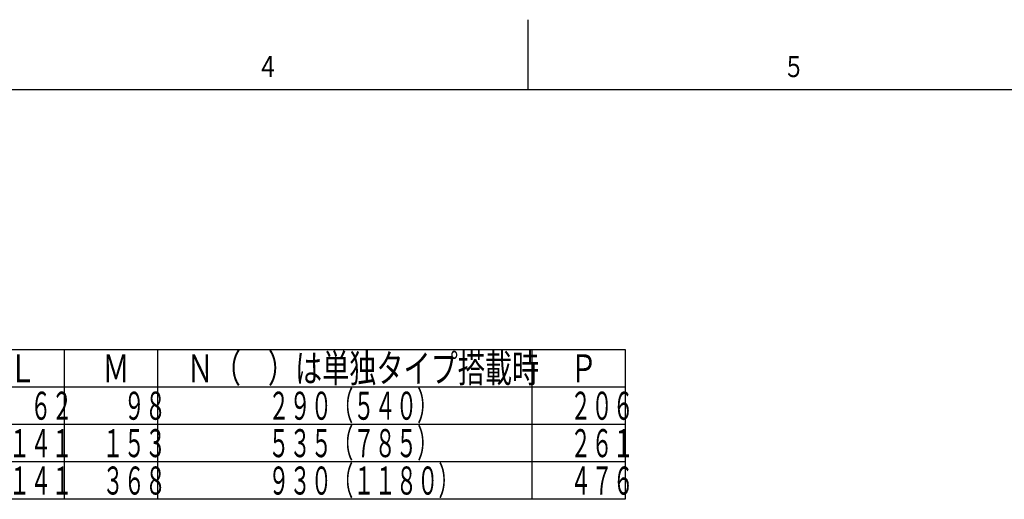
# Model space of a CAD drawing. Extents: x -43 to 594, y -32 to 420.
# Drawn here: x 225 to 365, y 352 to 420 of the extents above; entities that cross this region are included whole.
import ezdxf

# ---------------------------------------------------------------- set-up
doc = ezdxf.new("R2010")
doc.units = 0
doc.layers.add('M0', color=3, linetype='CONTINUOUS')
doc.layers.add('M73', color=7, linetype='CONTINUOUS')
doc.styles.get("Standard").update_dxf_attribs({"font": 'txt', "bigfont": 'BIGFONT'})

msp = doc.modelspace()

# ---------------------------------------------------------------- linework, layer by layer
at = {"layer": 'M0', "color": 7}
for p, q in [((50.899213, 373.000733), (310.900513, 373.000733)), ((230.900113, 373.000733), (230.900113, 351.667293)), ((244.233513, 373.000733), (244.233513, 351.667293)), ((297.567113, 373.000733), (297.567113, 351.667293)), ((310.900513, 373.000733), (310.900513, 351.667293)), ((310.900513, 367.667373), (50.899213, 367.667373)), ((310.900513, 362.334013), (50.899213, 362.334013)), ((310.900513, 357.000653), (50.899213, 357.000653)), ((310.900513, 351.667293), (50.899213, 351.667293))]:
    msp.add_line(p, q, dxfattribs=at)
at = {"layer": 'M73'}
for p, q in [((297, 420), (297, 410)), ((584, 410), (25, 410))]:
    msp.add_line(p, q, dxfattribs=at)

# ---------------------------------------------------------------- texts
at = {"layer": 'M0', "color": 7}
for s, width, p in [('Ｌ', 0.708333, (223.027585, 368.33404)), ('Ｍ', 0.708333, (236.360993, 368.33404)), ('Ｎ（\u3000）は単独タイプ搭載時', 0.708333, (248.361053, 368.33404)), ('Ｐ', 0.708333, (303.027993, 368.33404)), ('\u3000\u3000６２', 0.555556, (219.9998, 363.00068)), ('\u3000\u3000９８', 0.555556, (233.3332, 363.00068)), ('２９０（５４０）', 0.555556, (260, 363.00068)), ('\u3000２０６', 0.555556, (300.0002, 363.00068)), ('５３５（７８５）', 0.555556, (260, 357.66732)), ('\u3000１４１', 0.555556, (219.9998, 357.66732)), ('\u3000１５３', 0.555556, (233.3332, 357.66732)), ('\u3000２６１', 0.555556, (300.0002, 357.66732)), ('９３０（１１８０）', 0.555556, (260, 352.33396)), ('\u3000１４１', 0.555556, (219.9998, 352.33396)), ('\u3000３６８', 0.555556, (233.3332, 352.33396)), ('\u3000４７６', 0.555556, (300.0002, 352.33396))]:
    msp.add_text(s, height=4.00002, dxfattribs=dict(at, width=width)).set_placement(p)
at = {"layer": 'M73', "width": 0.75}
for s, p in [('４', (258.392975, 411.815948)), ('５', (333.392975, 411.815948))]:
    msp.add_text(s, height=3, dxfattribs=at).set_placement(p)

doc.saveas('drawing.dxf')
